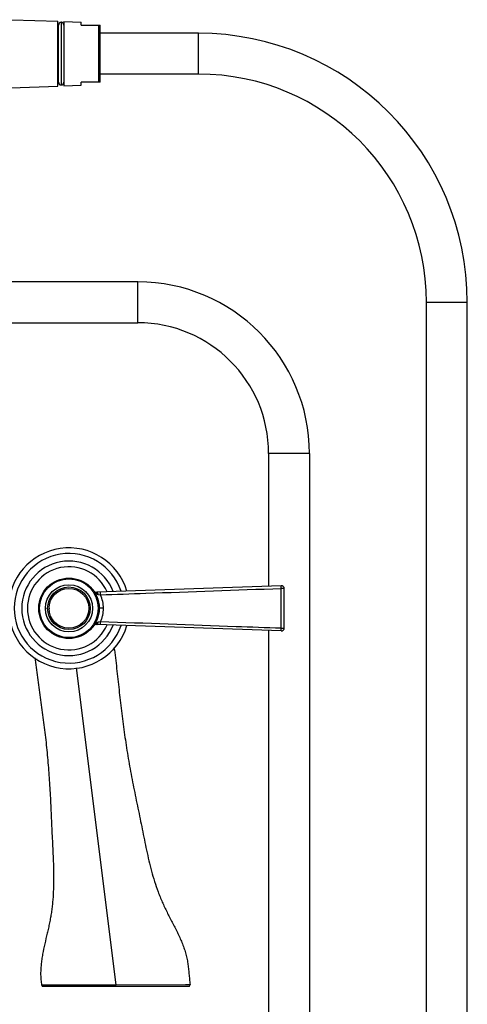
# Model space of a CAD drawing. Units: inches. Extents: x 3.9 to 18, y -2.7 to 21.2.
# Drawn here: x 12.1 to 18, y 8.1 to 21.1 of the extents above; entities that cross this region are included whole.
import ezdxf

# ---------------------------------------------------------------- set-up
doc = ezdxf.new("R2010")
doc.units = ezdxf.units.IN
doc.header["$LTSCALE"] = 1.21
doc.header["$MEASUREMENT"] = 0
doc.layers.get('0').update_dxf_attribs({"linetype": 'CONTINUOUS'})

msp = doc.modelspace()

# ---------------------------------------------------------------- linework, layer by layer
at = {"color": 7, "linetype": 'Continuous'}
for p, q in [((11.969, 21.105), (12.577, 21.085)), ((12.577, 20.227), (12.577, 21.085)), ((12.577, 21.033), (12.589, 21.033)), ((12.589, 20.278), (12.589, 21.033)), ((12.622, 21.072), (12.622, 20.239)), ((12.627, 21.072), (12.622, 21.072)), ((12.627, 20.239), (12.627, 21.072)), ((12.659, 21.082), (12.659, 20.23)), ((12.659, 21.082), (12.889, 21.074)), ((12.889, 21.031), (12.889, 21.074)), ((12.889, 21.031), (13.139, 21.031)), ((13.139, 20.281), (13.139, 21.031)), ((14.439, 20.926), (13.139, 20.926)), ((14.439, 20.386), (13.139, 20.386)), ((11.957, 20.206), (12.577, 20.227)), ((12.577, 20.278), (12.589, 20.278)), ((12.627, 20.239), (12.622, 20.239)), ((12.659, 20.23), (12.889, 20.237)), ((12.889, 20.237), (12.889, 20.281)), ((13.139, 20.281), (12.889, 20.281)), ((13.639, 17.636), (11.817, 17.636)), ((17.459, -1.347), (17.459, 17.366)), ((17.999, -1.347), (17.999, 17.366)), ((11.817, 17.096), (13.639, 17.096)), ((15.369, 15.366), (15.369, 13.61)), ((15.909, 15.366), (15.909, -1.347)), ((15.535, 13.616), (13.096, 13.531)), ((15.535, 13.581), (15.541, 13.581)), ((15.576, 13.059), (15.576, 13.576)), ((15.535, 13.019), (13.096, 13.105)), ((15.369, 13.025), (15.369, -1.347)), ((13.329, 12.767), (13.326, 12.796)), ((12.274, 12.664), (12.278, 12.636)), ((12.382, 8.318), (14.31, 8.318))]:
    msp.add_line(p, q, dxfattribs=at)
at = {"color": 9, "linetype": 'Continuous'}
for p, q in [((13.12, 20.281), (13.12, 21.031)), ((14.439, 20.386), (14.439, 20.926)), ((13.639, 17.096), (13.639, 17.636)), ((17.999, 17.366), (17.459, 17.366)), ((15.909, 15.366), (15.369, 15.366)), ((15.534, 13.611), (15.535, 13.616)), ((15.535, 13.054), (15.535, 13.581)), ((13.113, 13.502), (13.144, 13.496)), ((13.183, 13.318), (13.126, 13.318)), ((13.144, 13.14), (13.113, 13.133)), ((13.329, 12.767), (13.302, 12.764)), ((12.307, 12.639), (12.278, 12.636)), ((13.349, 8.337), (12.825, 12.531)), ((13.349, 8.337), (14.267, 8.34)), ((14.267, 8.34), (14.33, 8.34)), ((12.363, 8.335), (12.377, 8.335)), ((12.377, 8.335), (12.426, 8.335)), ((12.426, 8.335), (13.349, 8.337)), ((13.348, 8.318), (13.349, 8.337))]:
    msp.add_line(p, q, dxfattribs=at)
at = {"color": 7, "linetype": 'Continuous'}
for points in [[(14.31, 8.318), (14.321, 8.321), (14.328, 8.33), (14.33, 8.34)], [(12.363, 8.335), (12.365, 8.328), (12.372, 8.32), (12.382, 8.318)]]:
    msp.add_lwpolyline(points, dxfattribs=at)
for radius in [0.4, 0.312, 0.263]:
    msp.add_circle((12.726, 13.318), radius, dxfattribs=at)
at = {"color": 9, "linetype": 'Continuous'}
for radius in [0.388, 0.282]:
    msp.add_circle((12.726, 13.318), radius, dxfattribs=at)
at = {"color": 7, "linetype": 'Continuous'}
for centre, radius, start, end in [((12.624, 21.035), 0.035, 94.096, 182.0467), ((12.624, 21.035), 0.035, 357.9533, 85.904), ((14.439, 17.366), 3.56, 0, 90), ((14.439, 17.366), 3.02, 0, 90), ((12.624, 20.277), 0.035, 177.9533, 265.904), ((12.624, 20.277), 0.035, 274.096, 2.0467), ((13.639, 15.366), 2.27, 0, 90), ((13.639, 15.366), 1.73, 0, 90), ((12.726, 13.318), 0.8, 16.5198, 343.4691), ((12.726, 13.318), 0.725, 18.1225, 341.8775), ((12.726, 13.318), 0.625, 20.8178, 339.1831), ((12.726, 13.318), 0.55, 23.3926, 336.6325), ((13.094, 13.585), 0.055, 216.0764, 272.0096), ((15.536, 13.576), 0.04, 0, 92.0095), ((12.726, 13.318), 0.4, 0, 16.4919), ((12.726, 13.318), 0.312, 180, 180.9031), ((12.726, 13.318), 0.263, 180, 181.2508), ((13.094, 13.05), 0.055, 87.9904, 143.9233), ((15.536, 13.059), 0.04, 267.9905, 360)]:
    msp.add_arc(centre, radius, start, end, dxfattribs=at)
at = {"color": 9, "linetype": 'Continuous'}
msp.add_arc((12.748, 13.317), 0.435, 0.045, 24.2079, dxfattribs=at)
for points, knots in [([(13.049, 13.553), (13.052, 13.549), (13.058, 13.541), (13.068, 13.531), (13.079, 13.521), (13.086, 13.515), (13.09, 13.512)], [0, 0, 0, 0, 0.2529, 0.504158, 0.75361, 1, 1, 1, 1]), ([(13.144, 13.496), (13.344, 13.503), (14.14, 13.531), (14.937, 13.561), (15.535, 13.581)], [0, 0, 0, 0, 0.249989, 1, 1, 1, 1]), ([(15.536, 13.581), (15.535, 13.584), (15.535, 13.59), (15.534, 13.6), (15.534, 13.607), (15.534, 13.611)], [0, 0, 0, 0, 0.301632, 0.579104, 1, 1, 1, 1]), ([(15.548, 13.581), (15.548, 13.581), (15.545, 13.581), (15.543, 13.581), (15.541, 13.581)], [0, 0, 0, 0, 0.248822, 1, 1, 1, 1]), ([(15.576, 13.576), (15.576, 13.577), (15.574, 13.578), (15.573, 13.578), (15.572, 13.579), (15.57, 13.579), (15.568, 13.579), (15.564, 13.58), (15.56, 13.58), (15.557, 13.581), (15.553, 13.581), (15.55, 13.581), (15.548, 13.581)], [0, 0, 0, 0, 0.094731, 0.134429, 0.181472, 0.235984, 0.297895, 0.442263, 0.61042, 0.701855, 0.797361, 1, 1, 1, 1]), ([(13.09, 13.512), (13.094, 13.51), (13.101, 13.506), (13.109, 13.503), (13.113, 13.502)], [0, 0, 0, 0, 0.506718, 1, 1, 1, 1]), ([(13.113, 13.502), (13.112, 13.506), (13.111, 13.511), (13.109, 13.518), (13.106, 13.522), (13.104, 13.526), (13.101, 13.529), (13.099, 13.53), (13.097, 13.531), (13.096, 13.531)], [0, 0, 0, 0, 0.320289, 0.472186, 0.610582, 0.731559, 0.835184, 0.923295, 1, 1, 1, 1]), ([(13.144, 13.496), (13.144, 13.498), (13.144, 13.502), (13.144, 13.509), (13.144, 13.516), (13.144, 13.521), (13.144, 13.524), (13.144, 13.526), (13.144, 13.528), (13.144, 13.529), (13.144, 13.531), (13.144, 13.531), (13.144, 13.532), (13.144, 13.532), (13.144, 13.532), (13.144, 13.532), (13.144, 13.532)], [0, 0, 0, 0, 0.187949, 0.376697, 0.554839, 0.710971, 0.777442, 0.835446, 0.88487, 0.9256, 0.957527, 0.980549, 0.988698, 0.994604, 0.998298, 1, 1, 1, 1]), ([(13.144, 13.14), (13.151, 13.153), (13.162, 13.182), (13.178, 13.241), (13.183, 13.287), (13.183, 13.318)], [0, 0, 0, 0, 0.249729, 0.499838, 1, 1, 1, 1]), ([(13.113, 13.133), (13.109, 13.132), (13.101, 13.129), (13.089, 13.123), (13.079, 13.115), (13.072, 13.109), (13.069, 13.105)], [0, 0, 0, 0, 0.240689, 0.488192, 0.742621, 1, 1, 1, 1]), ([(13.096, 13.105), (13.097, 13.105), (13.099, 13.105), (13.101, 13.107), (13.104, 13.109), (13.106, 13.113), (13.109, 13.117), (13.111, 13.124), (13.112, 13.129), (13.113, 13.133)], [0, 0, 0, 0, 0.076706, 0.164817, 0.268443, 0.38942, 0.527816, 0.679712, 1, 1, 1, 1]), ([(13.144, 13.103), (13.144, 13.103), (13.144, 13.103), (13.144, 13.103), (13.144, 13.103), (13.144, 13.104), (13.144, 13.104), (13.144, 13.106), (13.144, 13.107), (13.144, 13.109), (13.144, 13.111), (13.144, 13.115), (13.144, 13.119), (13.144, 13.126), (13.144, 13.133), (13.144, 13.137), (13.144, 13.14)], [0, 0, 0, 0, 0.001702, 0.005396, 0.011302, 0.019451, 0.042473, 0.0744, 0.11513, 0.164554, 0.222558, 0.289029, 0.445161, 0.623303, 0.812051, 1, 1, 1, 1]), ([(15.535, 13.054), (15.336, 13.061), (14.539, 13.089), (13.742, 13.118), (13.144, 13.14)], [0, 0, 0, 0, 0.250012, 1, 1, 1, 1]), ([(15.534, 13.038), (15.534, 13.04), (15.534, 13.046), (15.534, 13.052), (15.535, 13.055)], [0, 0, 0, 0, 0.48308, 1, 1, 1, 1]), ([(15.535, 13.019), (15.535, 13.019), (15.535, 13.019), (15.535, 13.019), (15.534, 13.019), (15.534, 13.02), (15.534, 13.02), (15.534, 13.021), (15.534, 13.022), (15.534, 13.023), (15.534, 13.024), (15.534, 13.027), (15.534, 13.03), (15.534, 13.034), (15.534, 13.036), (15.534, 13.038)], [0, 0, 0, 0, 0.001463, 0.004919, 0.018136, 0.039721, 0.069534, 0.10742, 0.153225, 0.206793, 0.267973, 0.412399, 0.584255, 0.780968, 1, 1, 1, 1]), ([(15.535, 13.055), (15.535, 13.054), (15.537, 13.054), (15.538, 13.054), (15.54, 13.054), (15.542, 13.054), (15.545, 13.054), (15.548, 13.054), (15.551, 13.054), (15.554, 13.054), (15.557, 13.054), (15.561, 13.055), (15.565, 13.055), (15.569, 13.056), (15.572, 13.057), (15.574, 13.057), (15.574, 13.057), (15.575, 13.057)], [0, 0, 0, 0, 0.041208, 0.083307, 0.126452, 0.169104, 0.251239, 0.33167, 0.41057, 0.486603, 0.559373, 0.628609, 0.754418, 0.860095, 0.942352, 0.974132, 1, 1, 1, 1]), ([(15.575, 13.057), (15.575, 13.058), (15.576, 13.058), (15.576, 13.059), (15.576, 13.059)], [0, 0, 0, 0, 0.56201, 1, 1, 1, 1])]:
    msp.add_open_spline(points, degree=3, knots=knots, dxfattribs=at)
at = {"color": 7, "linetype": 'Continuous'}
for points, knots in [([(13.329, 12.767), (13.34, 12.674), (13.356, 12.533), (13.377, 12.346), (13.398, 12.159), (13.425, 11.926), (13.455, 11.692), (13.483, 11.506), (13.512, 11.32), (13.546, 11.135), (13.582, 10.95), (13.61, 10.811), (13.639, 10.672), (13.668, 10.534), (13.696, 10.395), (13.724, 10.256), (13.753, 10.117), (13.784, 9.979), (13.818, 9.841), (13.858, 9.703), (13.897, 9.59), (13.932, 9.499), (13.956, 9.443), (13.976, 9.398), (13.997, 9.354), (14.024, 9.298), (14.058, 9.231), (14.093, 9.164), (14.127, 9.098), (14.161, 9.031), (14.193, 8.964), (14.222, 8.896), (14.248, 8.828), (14.27, 8.76), (14.288, 8.691), (14.3, 8.621), (14.308, 8.551), (14.315, 8.481), (14.321, 8.41), (14.326, 8.364), (14.33, 8.34)], [0, 0, 0, 0, 0.061841, 0.092696, 0.123567, 0.185356, 0.247183, 0.278107, 0.30904, 0.370944, 0.401918, 0.432904, 0.463896, 0.494889, 0.525879, 0.556864, 0.587865, 0.618911, 0.650048, 0.681348, 0.712916, 0.728846, 0.744903, 0.752986, 0.761109, 0.777449, 0.79388, 0.810348, 0.826796, 0.843171, 0.859424, 0.875517, 0.891426, 0.907151, 0.922717, 0.938187, 0.953638, 0.969094, 0.98455, 1, 1, 1, 1]), ([(12.278, 12.636), (12.29, 12.548), (12.308, 12.415), (12.333, 12.239), (12.357, 12.062), (12.387, 11.841), (12.414, 11.62), (12.433, 11.443), (12.446, 11.309), (12.457, 11.176), (12.466, 11.042), (12.474, 10.909), (12.484, 10.73), (12.494, 10.507), (12.506, 10.239), (12.518, 10.016), (12.523, 9.837), (12.524, 9.702), (12.52, 9.567), (12.512, 9.454), (12.503, 9.363), (12.494, 9.294), (12.482, 9.225), (12.469, 9.156), (12.454, 9.087), (12.433, 8.995), (12.405, 8.88), (12.381, 8.765), (12.366, 8.673), (12.357, 8.604), (12.353, 8.547), (12.351, 8.502), (12.351, 8.468), (12.353, 8.435), (12.356, 8.39), (12.36, 8.357), (12.363, 8.335)], [0, 0, 0, 0, 0.06181, 0.092645, 0.123494, 0.185238, 0.247021, 0.277923, 0.308833, 0.339752, 0.370684, 0.401629, 0.432588, 0.49453, 0.556474, 0.618421, 0.649442, 0.680545, 0.711788, 0.74326, 0.75912, 0.775087, 0.791182, 0.80742, 0.823776, 0.840207, 0.8731, 0.90571, 0.921807, 0.937733, 0.953483, 0.961297, 0.969076, 0.976826, 0.984558, 1, 1, 1, 1])]:
    msp.add_open_spline(points, degree=3, knots=knots, dxfattribs=at)

doc.saveas('drawing.dxf')
